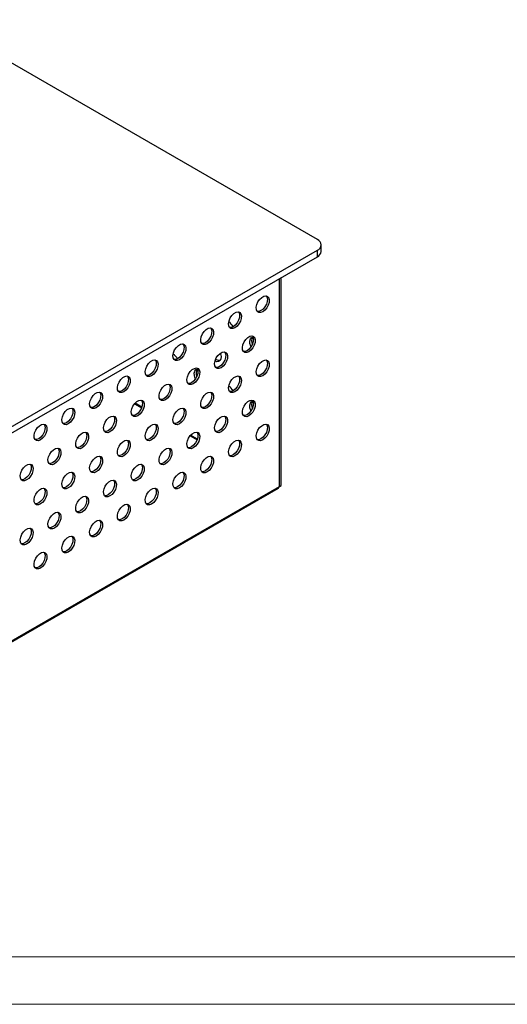
# Model space of a CAD drawing. Units: millimetres. Extents: x 1964 to 3756, y 611 to 1878.
# Drawn here: x 2292 to 2385, y 611 to 799 of the extents above; entities that cross this region are included whole.
import ezdxf

# ---------------------------------------------------------------- set-up
doc = ezdxf.new("R2010")
doc.units = ezdxf.units.MM
doc.layers.add('1', color=7, linetype='Continuous', plot=False)
doc.layers.add('SLD-0', color=7, linetype='Continuous')

# ---------------------------------------------------------------- blocks, each defined once
blk = doc.blocks.new('A$C5C8F1532')
at = {"color": 7, "linetype": 'Continuous', "lineweight": 25}
for p, q in [((633.63, 181.82), (170.48, 449.2)), ((471.7, 84.26), (633.63, 177.74)), ((633.63, 175.29), (633.63, 177.74)), ((635.09, 177.33), (635.09, 179.78)), ((471.7, 81.81), (633.63, 175.29)), ((618.99, 166.84), (618.99, 87.39)), ((619.13, 87.47), (619.13, 166.92)), ((619.84, 87.88), (619.84, 167.33)), ((595.09, 135.89), (594.8, 136.08)), ((468.41, 0.06), (618.74, 86.84)), ((618.99, 87.39), (468.66, 0.61)), ((619.13, 87.47), (618.99, 87.56)), ((619.13, 87.47), (619.84, 87.88))]:
    blk.add_line(p, q, dxfattribs=at)
at = {"color": 8, "linetype": 'Continuous', "lineweight": 25}
for p, q in [((563.81, 119.09), (566.48, 117.54)), ((566.58, 117.82), (563.99, 119.31)), ((585.02, 106.84), (587.69, 105.3)), ((587.79, 105.57), (585.21, 107.06))]:
    blk.add_line(p, q, dxfattribs=at)
at = {"color": 7, "linetype": 'Continuous', "lineweight": 25, "flags": 128}
for points in [[(612.77, 154.27), (611.97, 153.96), (611.25, 153.99), (610.7, 154.37), (610.37, 155.04), (610.3, 155.94), (610.5, 156.96), (610.95, 158.01), (611.59, 158.96), (612.36, 159.71), (613.18, 160.18), (613.95, 160.32), (614.59, 160.11), (615.04, 159.58), (615.24, 158.79), (615.17, 157.81), (614.84, 156.76), (614.29, 155.75), (613.57, 154.89), (612.77, 154.27)], [(614.13, 160.3), (614.33, 159.99), (614.53, 159.19), (614.46, 158.22), (614.14, 157.17), (613.58, 156.16), (612.87, 155.29), (612.06, 154.68)], [(612.06, 154.68), (611.26, 154.37), (610.7, 154.36)], [(602.16, 148.14), (601.36, 147.84), (600.64, 147.87), (600.09, 148.24), (599.76, 148.92), (599.7, 149.81), (599.9, 150.84), (600.34, 151.89), (600.99, 152.84), (601.76, 153.59), (602.57, 154.06), (603.34, 154.2), (603.98, 153.99), (604.43, 153.46), (604.63, 152.66), (604.56, 151.69), (604.24, 150.64), (603.68, 149.62), (602.97, 148.76), (602.16, 148.14)], [(603.52, 154.17), (603.72, 153.87), (603.92, 153.07), (603.86, 152.09), (603.53, 151.04), (602.98, 150.03), (602.26, 149.17), (601.46, 148.55)], [(591.56, 142.02), (590.75, 141.71), (590.04, 141.75), (589.49, 142.12), (589.16, 142.79), (589.09, 143.69), (589.29, 144.72), (589.74, 145.76), (590.38, 146.71), (591.15, 147.46), (591.96, 147.93), (592.74, 148.07), (593.38, 147.87), (593.82, 147.34), (594.02, 146.54), (593.96, 145.56), (593.63, 144.51), (593.08, 143.5), (592.36, 142.64), (591.56, 142.02)], [(592.92, 148.05), (593.12, 147.74), (593.32, 146.95), (593.25, 145.97), (592.92, 144.92), (592.37, 143.91), (591.65, 143.05), (590.85, 142.43)], [(601.46, 148.55), (600.65, 148.24), (600.1, 148.24)], [(607.47, 138.96), (606.66, 138.65), (605.95, 138.68), (605.4, 139.06), (605.07, 139.73), (605, 140.63), (605.2, 141.66), (605.65, 142.7), (606.29, 143.65), (607.06, 144.4), (607.87, 144.87), (608.65, 145.01), (609.29, 144.8), (609.73, 144.27), (609.93, 143.48), (609.87, 142.5), (609.54, 141.45), (608.99, 140.44), (608.27, 139.58), (607.47, 138.96)], [(608.83, 144.99), (609.03, 144.68), (609.23, 143.88), (609.16, 142.91), (608.83, 141.86), (608.28, 140.85), (607.56, 139.98), (606.76, 139.37)], [(608.3, 140.87), (608.22, 141.04), (607.9, 142.09), (607.83, 143.07), (608.03, 143.86), (608.47, 144.39), (609.07, 144.6)], [(580.95, 135.9), (580.15, 135.59), (579.43, 135.62), (578.88, 136), (578.55, 136.67), (578.48, 137.57), (578.68, 138.6), (579.13, 139.64), (579.77, 140.59), (580.54, 141.34), (581.36, 141.81), (582.13, 141.95), (582.77, 141.74), (583.22, 141.21), (583.42, 140.42), (583.35, 139.44), (583.02, 138.39), (582.47, 137.38), (581.75, 136.52), (580.95, 135.9)], [(582.31, 141.93), (582.51, 141.62), (582.71, 140.82), (582.64, 139.85), (582.32, 138.8), (581.76, 137.79), (581.05, 136.93), (580.24, 136.31)], [(590.85, 142.43), (590.05, 142.12), (589.49, 142.11)], [(606.76, 139.37), (605.96, 139.06), (605.4, 139.05)], [(570.34, 129.78), (569.54, 129.47), (568.82, 129.5), (568.27, 129.87), (567.95, 130.55), (567.88, 131.45), (568.08, 132.47), (568.52, 133.52), (569.17, 134.47), (569.94, 135.22), (570.75, 135.69), (571.52, 135.83), (572.17, 135.62), (572.61, 135.09), (572.81, 134.29), (572.74, 133.32), (572.42, 132.27), (571.86, 131.26), (571.15, 130.39), (570.34, 129.78)], [(571.7, 135.81), (571.9, 135.5), (572.1, 134.7), (572.04, 133.72), (571.71, 132.67), (571.16, 131.66), (570.44, 130.8), (569.64, 130.18)], [(580.24, 136.31), (579.44, 136), (578.88, 135.99)], [(596.86, 132.83), (596.06, 132.53), (595.34, 132.56), (594.79, 132.93), (594.46, 133.61), (594.39, 134.5), (594.59, 135.53), (595.04, 136.58), (595.68, 137.53), (596.45, 138.28), (597.27, 138.75), (598.04, 138.89), (598.68, 138.68), (599.13, 138.15), (599.33, 137.35), (599.26, 136.38), (598.93, 135.33), (598.38, 134.31), (597.66, 133.45), (596.86, 132.83)], [(596.59, 138.38), (596.65, 138.18), (596.85, 137.15), (596.78, 136.26), (596.46, 135.58), (595.91, 135.21), (595.19, 135.17), (594.55, 135.39)], [(596.45, 135.58), (595.9, 135.58), (595.09, 135.89)], [(598.22, 138.87), (598.42, 138.56), (598.62, 137.76), (598.55, 136.78), (598.23, 135.73), (597.67, 134.72), (596.96, 133.86), (596.15, 133.24)], [(612.77, 129.77), (611.97, 129.46), (611.25, 129.5), (610.7, 129.87), (610.37, 130.54), (610.3, 131.44), (610.5, 132.47), (610.95, 133.51), (611.59, 134.46), (612.36, 135.21), (613.18, 135.68), (613.95, 135.82), (614.59, 135.62), (615.04, 135.09), (615.24, 134.29), (615.17, 133.31), (614.84, 132.26), (614.29, 131.25), (613.57, 130.39), (612.77, 129.77)], [(614.13, 135.8), (614.33, 135.49), (614.53, 134.7), (614.46, 133.72), (614.14, 132.67), (613.58, 131.66), (612.87, 130.8), (612.06, 130.18)], [(586.25, 126.71), (585.45, 126.4), (584.73, 126.44), (584.18, 126.81), (583.85, 127.48), (583.79, 128.38), (583.99, 129.41), (584.43, 130.45), (585.08, 131.4), (585.85, 132.15), (586.66, 132.62), (587.43, 132.76), (588.07, 132.56), (588.52, 132.03), (588.72, 131.23), (588.65, 130.25), (588.33, 129.2), (587.77, 128.19), (587.06, 127.33), (586.25, 126.71)], [(587.61, 132.74), (587.81, 132.43), (588.01, 131.64), (587.95, 130.66), (587.62, 129.61), (587.07, 128.6), (586.35, 127.74), (585.55, 127.12)], [(587.08, 128.62), (587.01, 128.79), (586.68, 129.84), (586.62, 130.82), (586.82, 131.61), (587.26, 132.14), (587.85, 132.35)], [(596.15, 133.24), (595.35, 132.93), (594.79, 132.93)], [(559.74, 123.65), (558.93, 123.34), (558.22, 123.38), (557.67, 123.75), (557.34, 124.42), (557.27, 125.32), (557.47, 126.35), (557.92, 127.39), (558.56, 128.34), (559.33, 129.09), (560.14, 129.56), (560.92, 129.7), (561.56, 129.5), (562, 128.97), (562.2, 128.17), (562.14, 127.19), (561.81, 126.14), (561.26, 125.13), (560.54, 124.27), (559.74, 123.65)], [(561.1, 129.68), (561.3, 129.37), (561.5, 128.58), (561.43, 127.6), (561.1, 126.55), (560.55, 125.54), (559.83, 124.68), (559.03, 124.06)], [(569.64, 130.18), (568.83, 129.87), (568.28, 129.87)], [(602.16, 123.65), (601.36, 123.34), (600.64, 123.37), (600.09, 123.75), (599.76, 124.42), (599.7, 125.32), (599.9, 126.35), (600.34, 127.39), (600.99, 128.34), (601.76, 129.09), (602.57, 129.56), (603.34, 129.7), (603.98, 129.49), (604.43, 128.96), (604.63, 128.17), (604.56, 127.19), (604.24, 126.14), (603.68, 125.13), (602.97, 124.27), (602.16, 123.65)], [(603.52, 129.68), (603.72, 129.37), (603.92, 128.57), (603.86, 127.6), (603.53, 126.55), (602.98, 125.54), (602.26, 124.68), (601.46, 124.06)], [(612.06, 130.18), (611.26, 129.87), (610.7, 129.86)], [(575.65, 120.59), (574.84, 120.28), (574.13, 120.31), (573.58, 120.69), (573.25, 121.36), (573.18, 122.26), (573.38, 123.29), (573.83, 124.33), (574.47, 125.28), (575.24, 126.03), (576.05, 126.5), (576.83, 126.64), (577.47, 126.43), (577.91, 125.9), (578.11, 125.11), (578.05, 124.13), (577.72, 123.08), (577.17, 122.07), (576.45, 121.21), (575.65, 120.59)], [(577.01, 126.62), (577.21, 126.31), (577.41, 125.51), (577.34, 124.54), (577.01, 123.49), (576.46, 122.48), (575.74, 121.62), (574.94, 121)], [(585.55, 127.12), (584.74, 126.81), (584.19, 126.8)], [(549.13, 117.53), (548.33, 117.22), (547.61, 117.25), (547.06, 117.63), (546.73, 118.3), (546.66, 119.2), (546.86, 120.23), (547.31, 121.27), (547.95, 122.22), (548.72, 122.97), (549.54, 123.44), (550.31, 123.58), (550.95, 123.37), (551.4, 122.84), (551.6, 122.05), (551.53, 121.07), (551.2, 120.02), (550.65, 119.01), (549.93, 118.15), (549.13, 117.53)], [(550.49, 123.56), (550.69, 123.25), (550.89, 122.45), (550.82, 121.48), (550.5, 120.43), (549.94, 119.42), (549.23, 118.56), (548.42, 117.94)], [(559.03, 124.06), (558.23, 123.75), (557.67, 123.75)], [(565.04, 114.47), (564.24, 114.16), (563.52, 114.19), (562.97, 114.56), (562.64, 115.24), (562.57, 116.14), (562.77, 117.16), (563.22, 118.21), (563.86, 119.16), (564.63, 119.91), (565.45, 120.38), (566.22, 120.52), (566.86, 120.31), (567.31, 119.78), (567.51, 118.98), (567.44, 118.01), (567.11, 116.96), (566.56, 115.95), (565.84, 115.08), (565.04, 114.47)], [(566.4, 120.5), (566.6, 120.19), (566.8, 119.39), (566.73, 118.42), (566.41, 117.36), (565.85, 116.35), (565.14, 115.49), (564.33, 114.87)], [(574.94, 121), (574.14, 120.69), (573.58, 120.68)], [(591.56, 117.53), (590.75, 117.22), (590.04, 117.25), (589.49, 117.62), (589.16, 118.3), (589.09, 119.2), (589.29, 120.22), (589.74, 121.27), (590.38, 122.22), (591.15, 122.97), (591.96, 123.44), (592.74, 123.58), (593.38, 123.37), (593.82, 122.84), (594.02, 122.04), (593.96, 121.07), (593.63, 120.02), (593.08, 119.01), (592.36, 118.14), (591.56, 117.53)], [(592.92, 123.56), (593.12, 123.25), (593.32, 122.45), (593.25, 121.47), (592.92, 120.42), (592.37, 119.41), (591.65, 118.55), (590.85, 117.93)], [(601.46, 124.06), (600.65, 123.75), (600.1, 123.74)], [(607.47, 114.46), (606.66, 114.15), (605.95, 114.19), (605.4, 114.56), (605.07, 115.23), (605, 116.13), (605.2, 117.16), (605.65, 118.2), (606.29, 119.15), (607.06, 119.9), (607.87, 120.37), (608.65, 120.51), (609.29, 120.31), (609.73, 119.78), (609.93, 118.98), (609.87, 118), (609.54, 116.95), (608.99, 115.94), (608.27, 115.08), (607.47, 114.46)], [(608.83, 120.49), (609.03, 120.18), (609.23, 119.39), (609.16, 118.41), (608.83, 117.36), (608.28, 116.35), (607.56, 115.49), (606.76, 114.87)], [(538.52, 111.41), (537.72, 111.1), (537, 111.13), (536.45, 111.5), (536.13, 112.18), (536.06, 113.08), (536.26, 114.1), (536.7, 115.15), (537.35, 116.1), (538.12, 116.85), (538.93, 117.32), (539.7, 117.46), (540.35, 117.25), (540.79, 116.72), (540.99, 115.92), (540.92, 114.95), (540.6, 113.9), (540.04, 112.89), (539.33, 112.02), (538.52, 111.41)], [(539.88, 117.44), (540.08, 117.13), (540.28, 116.33), (540.22, 115.36), (539.89, 114.31), (539.34, 113.29), (538.62, 112.43), (537.82, 111.81)], [(548.42, 117.94), (547.62, 117.63), (547.06, 117.62)], [(580.95, 111.4), (580.15, 111.09), (579.43, 111.13), (578.88, 111.5), (578.55, 112.17), (578.48, 113.07), (578.68, 114.1), (579.13, 115.14), (579.77, 116.09), (580.54, 116.84), (581.36, 117.31), (582.13, 117.45), (582.77, 117.25), (583.22, 116.72), (583.42, 115.92), (583.35, 114.94), (583.02, 113.89), (582.47, 112.88), (581.75, 112.02), (580.95, 111.4)], [(582.31, 117.43), (582.51, 117.12), (582.71, 116.33), (582.64, 115.35), (582.32, 114.3), (581.76, 113.29), (581.05, 112.43), (580.24, 111.81)], [(590.85, 117.93), (590.05, 117.62), (589.49, 117.62)], [(608.3, 116.38), (608.22, 116.54), (607.9, 117.59), (607.83, 118.57), (608.03, 119.37), (608.47, 119.9), (609.07, 120.1)], [(554.43, 108.34), (553.63, 108.03), (552.91, 108.07), (552.36, 108.44), (552.04, 109.11), (551.97, 110.01), (552.17, 111.04), (552.61, 112.08), (553.26, 113.03), (554.03, 113.78), (554.84, 114.25), (555.61, 114.39), (556.26, 114.19), (556.7, 113.66), (556.9, 112.86), (556.83, 111.88), (556.51, 110.83), (555.95, 109.82), (555.24, 108.96), (554.43, 108.34)], [(555.79, 114.37), (555.99, 114.06), (556.19, 113.27), (556.13, 112.29), (555.8, 111.24), (555.25, 110.23), (554.53, 109.37), (553.73, 108.75)], [(564.33, 114.87), (563.53, 114.56), (562.97, 114.56)], [(596.86, 108.34), (596.06, 108.03), (595.34, 108.06), (594.79, 108.44), (594.46, 109.11), (594.39, 110.01), (594.59, 111.04), (595.04, 112.08), (595.68, 113.03), (596.45, 113.78), (597.27, 114.25), (598.04, 114.39), (598.68, 114.18), (599.13, 113.65), (599.33, 112.86), (599.26, 111.88), (598.93, 110.83), (598.38, 109.82), (597.66, 108.96), (596.86, 108.34)], [(598.22, 114.37), (598.42, 114.06), (598.62, 113.26), (598.55, 112.29), (598.23, 111.24), (597.67, 110.23), (596.96, 109.37), (596.15, 108.75)], [(606.76, 114.87), (605.96, 114.56), (605.4, 114.55)], [(527.92, 105.28), (527.11, 104.97), (526.4, 105.01), (525.85, 105.38), (525.52, 106.05), (525.45, 106.95), (525.65, 107.98), (526.1, 109.03), (526.74, 109.97), (527.51, 110.72), (528.33, 111.19), (529.1, 111.33), (529.74, 111.13), (530.18, 110.6), (530.38, 109.8), (530.32, 108.82), (529.99, 107.77), (529.44, 106.76), (528.72, 105.9), (527.92, 105.28)], [(529.28, 111.31), (529.48, 111.01), (529.68, 110.21), (529.61, 109.23), (529.28, 108.18), (528.73, 107.17), (528.01, 106.31), (527.21, 105.69)], [(537.82, 111.81), (537.01, 111.51), (536.46, 111.5)], [(570.34, 105.28), (569.54, 104.97), (568.82, 105), (568.27, 105.38), (567.95, 106.05), (567.88, 106.95), (568.08, 107.98), (568.52, 109.02), (569.17, 109.97), (569.94, 110.72), (570.75, 111.19), (571.52, 111.33), (572.17, 111.12), (572.61, 110.59), (572.81, 109.8), (572.74, 108.82), (572.42, 107.77), (571.86, 106.76), (571.15, 105.9), (570.34, 105.28)], [(571.7, 111.31), (571.9, 111), (572.1, 110.2), (572.04, 109.23), (571.71, 108.18), (571.16, 107.17), (570.44, 106.31), (569.64, 105.69)], [(580.24, 111.81), (579.44, 111.5), (578.88, 111.5)], [(612.77, 105.27), (611.97, 104.97), (611.25, 105), (610.7, 105.37), (610.37, 106.05), (610.3, 106.94), (610.5, 107.97), (610.95, 109.02), (611.59, 109.97), (612.36, 110.72), (613.18, 111.19), (613.95, 111.33), (614.59, 111.12), (615.04, 110.59), (615.24, 109.79), (615.17, 108.82), (614.84, 107.77), (614.29, 106.76), (613.57, 105.89), (612.77, 105.27)], [(614.13, 111.31), (614.33, 111), (614.53, 110.2), (614.46, 109.22), (614.14, 108.17), (613.58, 107.16), (612.87, 106.3), (612.06, 105.68)], [(527.21, 105.69), (526.41, 105.38), (525.85, 105.38)], [(543.83, 102.22), (543.02, 101.91), (542.31, 101.94), (541.76, 102.32), (541.43, 102.99), (541.36, 103.89), (541.56, 104.92), (542.01, 105.96), (542.65, 106.91), (543.42, 107.66), (544.24, 108.13), (545.01, 108.27), (545.65, 108.06), (546.09, 107.53), (546.29, 106.74), (546.23, 105.76), (545.9, 104.71), (545.35, 103.7), (544.63, 102.84), (543.83, 102.22)], [(545.19, 108.25), (545.39, 107.94), (545.59, 107.15), (545.52, 106.17), (545.19, 105.12), (544.64, 104.11), (543.92, 103.25), (543.12, 102.63)], [(553.73, 108.75), (552.92, 108.44), (552.37, 108.44)], [(569.64, 105.69), (568.83, 105.38), (568.28, 105.37)], [(586.25, 102.22), (585.45, 101.91), (584.73, 101.94), (584.18, 102.31), (583.85, 102.99), (583.79, 103.89), (583.99, 104.91), (584.43, 105.96), (585.08, 106.91), (585.85, 107.66), (586.66, 108.13), (587.43, 108.27), (588.07, 108.06), (588.52, 107.53), (588.72, 106.73), (588.65, 105.76), (588.33, 104.71), (587.77, 103.7), (587.06, 102.83), (586.25, 102.22)], [(587.61, 108.25), (587.81, 107.94), (588.01, 107.14), (587.95, 106.16), (587.62, 105.11), (587.07, 104.1), (586.35, 103.24), (585.55, 102.62)], [(596.15, 108.75), (595.35, 108.44), (594.79, 108.43)], [(612.06, 105.68), (611.26, 105.37), (610.7, 105.37)], [(533.22, 96.1), (532.42, 95.79), (531.7, 95.82), (531.15, 96.2), (530.82, 96.87), (530.75, 97.77), (530.95, 98.79), (531.4, 99.84), (532.04, 100.79), (532.81, 101.54), (533.63, 102.01), (534.4, 102.15), (535.04, 101.94), (535.49, 101.41), (535.69, 100.61), (535.62, 99.64), (535.29, 98.59), (534.74, 97.58), (534.02, 96.72), (533.22, 96.1)], [(534.58, 102.13), (534.78, 101.82), (534.98, 101.02), (534.91, 100.05), (534.59, 99), (534.03, 97.98), (533.32, 97.12), (532.51, 96.5)], [(543.12, 102.63), (542.32, 102.32), (541.76, 102.31)], [(559.74, 99.16), (558.93, 98.85), (558.22, 98.88), (557.67, 99.25), (557.34, 99.93), (557.27, 100.83), (557.47, 101.85), (557.92, 102.9), (558.56, 103.85), (559.33, 104.6), (560.14, 105.07), (560.92, 105.21), (561.56, 105), (562, 104.47), (562.2, 103.67), (562.14, 102.7), (561.81, 101.65), (561.26, 100.64), (560.54, 99.77), (559.74, 99.16)], [(561.1, 105.19), (561.3, 104.88), (561.5, 104.08), (561.43, 103.11), (561.1, 102.05), (560.55, 101.04), (559.83, 100.18), (559.03, 99.56)], [(575.65, 96.09), (574.84, 95.78), (574.13, 95.82), (573.58, 96.19), (573.25, 96.86), (573.18, 97.76), (573.38, 98.79), (573.83, 99.83), (574.47, 100.78), (575.24, 101.53), (576.05, 102), (576.83, 102.14), (577.47, 101.94), (577.91, 101.41), (578.11, 100.61), (578.05, 99.63), (577.72, 98.58), (577.17, 97.57), (576.45, 96.71), (575.65, 96.09)], [(577.01, 102.12), (577.21, 101.81), (577.41, 101.02), (577.34, 100.04), (577.01, 98.99), (576.46, 97.98), (575.74, 97.12), (574.94, 96.5)], [(585.55, 102.62), (584.74, 102.31), (584.19, 102.31)], [(602.16, 99.15), (601.36, 98.84), (600.64, 98.88), (600.09, 99.25), (599.76, 99.92), (599.7, 100.82), (599.9, 101.85), (600.34, 102.89), (600.99, 103.84), (601.76, 104.59), (602.57, 105.06), (603.34, 105.2), (603.98, 105), (604.43, 104.47), (604.63, 103.67), (604.56, 102.69), (604.24, 101.64), (603.68, 100.63), (602.97, 99.77), (602.16, 99.15)], [(603.52, 105.18), (603.72, 104.87), (603.92, 104.08), (603.86, 103.1), (603.53, 102.05), (602.98, 101.04), (602.26, 100.18), (601.46, 99.56)], [(549.13, 93.03), (548.33, 92.72), (547.61, 92.76), (547.06, 93.13), (546.73, 93.8), (546.66, 94.7), (546.86, 95.73), (547.31, 96.78), (547.95, 97.72), (548.72, 98.47), (549.54, 98.94), (550.31, 99.08), (550.95, 98.88), (551.4, 98.35), (551.6, 97.55), (551.53, 96.57), (551.2, 95.52), (550.65, 94.51), (549.93, 93.65), (549.13, 93.03)], [(550.49, 99.06), (550.69, 98.76), (550.89, 97.96), (550.82, 96.98), (550.5, 95.93), (549.94, 94.92), (549.23, 94.06), (548.42, 93.44)], [(559.03, 99.56), (558.23, 99.26), (557.67, 99.25)], [(591.56, 93.03), (590.75, 92.72), (590.04, 92.75), (589.49, 93.13), (589.16, 93.8), (589.09, 94.7), (589.29, 95.73), (589.74, 96.77), (590.38, 97.72), (591.15, 98.47), (591.96, 98.94), (592.74, 99.08), (593.38, 98.87), (593.82, 98.34), (594.02, 97.55), (593.96, 96.57), (593.63, 95.52), (593.08, 94.51), (592.36, 93.65), (591.56, 93.03)], [(592.92, 99.06), (593.12, 98.75), (593.32, 97.95), (593.25, 96.98), (592.92, 95.93), (592.37, 94.92), (591.65, 94.06), (590.85, 93.44)], [(601.46, 99.56), (600.65, 99.25), (600.1, 99.25)], [(522.61, 89.97), (521.81, 89.66), (521.09, 89.7), (520.54, 90.07), (520.22, 90.74), (520.15, 91.64), (520.35, 92.67), (520.79, 93.72), (521.44, 94.66), (522.21, 95.41), (523.02, 95.89), (523.79, 96.02), (524.44, 95.82), (524.88, 95.29), (525.08, 94.49), (525.01, 93.51), (524.69, 92.46), (524.13, 91.45), (523.42, 90.59), (522.61, 89.97)], [(523.97, 96), (524.17, 95.7), (524.37, 94.9), (524.31, 93.92), (523.98, 92.87), (523.43, 91.86), (522.71, 91), (521.91, 90.38)], [(532.51, 96.5), (531.71, 96.2), (531.15, 96.19)], [(565.04, 89.97), (564.24, 89.66), (563.52, 89.69), (562.97, 90.07), (562.64, 90.74), (562.57, 91.64), (562.77, 92.67), (563.22, 93.71), (563.86, 94.66), (564.63, 95.41), (565.45, 95.88), (566.22, 96.02), (566.86, 95.81), (567.31, 95.28), (567.51, 94.49), (567.44, 93.51), (567.11, 92.46), (566.56, 91.45), (565.84, 90.59), (565.04, 89.97)], [(566.4, 96), (566.6, 95.69), (566.8, 94.9), (566.73, 93.92), (566.41, 92.87), (565.85, 91.86), (565.14, 91), (564.33, 90.38)], [(574.94, 96.5), (574.14, 96.19), (573.58, 96.19)], [(521.91, 90.38), (521.1, 90.07), (520.55, 90.07)], [(538.52, 86.91), (537.72, 86.6), (537, 86.63), (536.45, 87.01), (536.13, 87.68), (536.06, 88.58), (536.26, 89.61), (536.7, 90.65), (537.35, 91.6), (538.12, 92.35), (538.93, 92.82), (539.7, 92.96), (540.35, 92.75), (540.79, 92.22), (540.99, 91.43), (540.92, 90.45), (540.6, 89.4), (540.04, 88.39), (539.33, 87.53), (538.52, 86.91)], [(539.88, 92.94), (540.08, 92.63), (540.28, 91.84), (540.22, 90.86), (539.89, 89.81), (539.34, 88.8), (538.62, 87.94), (537.82, 87.32)], [(548.42, 93.44), (547.62, 93.13), (547.06, 93.13)], [(564.33, 90.38), (563.53, 90.07), (562.97, 90.06)], [(580.95, 86.91), (580.15, 86.6), (579.43, 86.63), (578.88, 87), (578.55, 87.68), (578.48, 88.58), (578.68, 89.6), (579.13, 90.65), (579.77, 91.6), (580.54, 92.35), (581.36, 92.82), (582.13, 92.96), (582.77, 92.75), (583.22, 92.22), (583.42, 91.42), (583.35, 90.45), (583.02, 89.4), (582.47, 88.39), (581.75, 87.52), (580.95, 86.91)], [(582.31, 92.94), (582.51, 92.63), (582.71, 91.83), (582.64, 90.86), (582.32, 89.8), (581.76, 88.79), (581.05, 87.93), (580.24, 87.31)], [(590.85, 93.44), (590.05, 93.13), (589.49, 93.12)], [(527.92, 80.79), (527.11, 80.48), (526.4, 80.51), (525.85, 80.89), (525.52, 81.56), (525.45, 82.46), (525.65, 83.48), (526.1, 84.53), (526.74, 85.48), (527.51, 86.23), (528.33, 86.7), (529.1, 86.84), (529.74, 86.63), (530.18, 86.1), (530.38, 85.3), (530.32, 84.33), (529.99, 83.28), (529.44, 82.27), (528.72, 81.41), (527.92, 80.79)], [(529.28, 86.82), (529.48, 86.51), (529.68, 85.71), (529.61, 84.74), (529.28, 83.69), (528.73, 82.68), (528.01, 81.81), (527.21, 81.19)], [(537.82, 87.32), (537.01, 87.01), (536.46, 87)], [(554.43, 83.85), (553.63, 83.54), (552.91, 83.57), (552.36, 83.94), (552.04, 84.62), (551.97, 85.52), (552.17, 86.54), (552.61, 87.59), (553.26, 88.54), (554.03, 89.29), (554.84, 89.76), (555.61, 89.9), (556.26, 89.69), (556.7, 89.16), (556.9, 88.36), (556.83, 87.39), (556.51, 86.34), (555.95, 85.33), (555.24, 84.46), (554.43, 83.85)], [(555.79, 89.88), (555.99, 89.57), (556.19, 88.77), (556.13, 87.8), (555.8, 86.75), (555.25, 85.73), (554.53, 84.87), (553.73, 84.25)], [(570.34, 80.78), (569.54, 80.47), (568.82, 80.51), (568.27, 80.88), (567.95, 81.55), (567.88, 82.45), (568.08, 83.48), (568.52, 84.53), (569.17, 85.47), (569.94, 86.22), (570.75, 86.69), (571.52, 86.83), (572.17, 86.63), (572.61, 86.1), (572.81, 85.3), (572.74, 84.32), (572.42, 83.27), (571.86, 82.26), (571.15, 81.4), (570.34, 80.78)], [(571.7, 86.81), (571.9, 86.51), (572.1, 85.71), (572.04, 84.73), (571.71, 83.68), (571.16, 82.67), (570.44, 81.81), (569.64, 81.19)], [(580.24, 87.31), (579.44, 87), (578.88, 87)], [(543.83, 77.72), (543.02, 77.41), (542.31, 77.45), (541.76, 77.82), (541.43, 78.49), (541.36, 79.39), (541.56, 80.42), (542.01, 81.47), (542.65, 82.41), (543.42, 83.16), (544.24, 83.64), (545.01, 83.77), (545.65, 83.57), (546.09, 83.04), (546.29, 82.24), (546.23, 81.26), (545.9, 80.21), (545.35, 79.2), (544.63, 78.34), (543.83, 77.72)], [(545.19, 83.75), (545.39, 83.45), (545.59, 82.65), (545.52, 81.67), (545.19, 80.62), (544.64, 79.61), (543.92, 78.75), (543.12, 78.13)], [(553.73, 84.25), (552.92, 83.95), (552.37, 83.94)], [(527.21, 81.19), (526.41, 80.89), (525.85, 80.88)], [(559.74, 74.66), (558.93, 74.35), (558.22, 74.38), (557.67, 74.76), (557.34, 75.43), (557.27, 76.33), (557.47, 77.36), (557.92, 78.4), (558.56, 79.35), (559.33, 80.1), (560.14, 80.57), (560.92, 80.71), (561.56, 80.5), (562, 79.97), (562.2, 79.18), (562.14, 78.2), (561.81, 77.15), (561.26, 76.14), (560.54, 75.28), (559.74, 74.66)], [(561.1, 80.69), (561.3, 80.38), (561.5, 79.59), (561.43, 78.61), (561.1, 77.56), (560.55, 76.55), (559.83, 75.69), (559.03, 75.07)], [(569.64, 81.19), (568.83, 80.88), (568.28, 80.88)], [(533.22, 71.6), (532.42, 71.29), (531.7, 71.33), (531.15, 71.7), (530.82, 72.37), (530.75, 73.27), (530.95, 74.3), (531.4, 75.34), (532.04, 76.29), (532.81, 77.04), (533.63, 77.51), (534.4, 77.65), (535.04, 77.44), (535.49, 76.91), (535.69, 76.12), (535.62, 75.14), (535.29, 74.09), (534.74, 73.08), (534.02, 72.22), (533.22, 71.6)], [(534.58, 77.63), (534.78, 77.32), (534.98, 76.53), (534.91, 75.55), (534.59, 74.5), (534.03, 73.49), (533.32, 72.63), (532.51, 72.01)], [(543.12, 78.13), (542.32, 77.82), (541.76, 77.82)], [(522.61, 65.48), (521.81, 65.17), (521.09, 65.2), (520.54, 65.58), (520.22, 66.25), (520.15, 67.15), (520.35, 68.17), (520.79, 69.22), (521.44, 70.17), (522.21, 70.92), (523.02, 71.39), (523.79, 71.53), (524.44, 71.32), (524.88, 70.79), (525.08, 69.99), (525.01, 69.02), (524.69, 67.97), (524.13, 66.96), (523.42, 66.1), (522.61, 65.48)], [(523.97, 71.51), (524.17, 71.2), (524.37, 70.4), (524.31, 69.43), (523.98, 68.38), (523.43, 67.37), (522.71, 66.5), (521.91, 65.89)], [(532.51, 72.01), (531.71, 71.7), (531.15, 71.69)], [(549.13, 68.54), (548.33, 68.23), (547.61, 68.26), (547.06, 68.64), (546.73, 69.31), (546.66, 70.21), (546.86, 71.23), (547.31, 72.28), (547.95, 73.23), (548.72, 73.98), (549.54, 74.45), (550.31, 74.59), (550.95, 74.38), (551.4, 73.85), (551.6, 73.05), (551.53, 72.08), (551.2, 71.03), (550.65, 70.02), (549.93, 69.16), (549.13, 68.54)], [(550.49, 74.57), (550.69, 74.26), (550.89, 73.46), (550.82, 72.49), (550.5, 71.44), (549.94, 70.42), (549.23, 69.56), (548.42, 68.94)], [(559.03, 75.07), (558.23, 74.76), (557.67, 74.75)], [(538.52, 62.41), (537.72, 62.1), (537, 62.14), (536.45, 62.51), (536.13, 63.18), (536.06, 64.08), (536.26, 65.11), (536.7, 66.16), (537.35, 67.1), (538.12, 67.86), (538.93, 68.33), (539.7, 68.46), (540.35, 68.26), (540.79, 67.73), (540.99, 66.93), (540.92, 65.95), (540.6, 64.9), (540.04, 63.89), (539.33, 63.03), (538.52, 62.41)], [(539.88, 68.44), (540.08, 68.14), (540.28, 67.34), (540.22, 66.36), (539.89, 65.31), (539.34, 64.3), (538.62, 63.44), (537.82, 62.82)], [(548.42, 68.94), (547.62, 68.64), (547.06, 68.63)], [(521.91, 65.89), (521.1, 65.58), (520.55, 65.57)], [(527.92, 56.29), (527.11, 55.98), (526.4, 56.02), (525.85, 56.39), (525.52, 57.06), (525.45, 57.96), (525.65, 58.99), (526.1, 60.03), (526.74, 60.98), (527.51, 61.73), (528.33, 62.2), (529.1, 62.34), (529.74, 62.14), (530.18, 61.6), (530.38, 60.81), (530.32, 59.83), (529.99, 58.78), (529.44, 57.77), (528.72, 56.91), (527.92, 56.29)], [(529.28, 62.32), (529.48, 62.01), (529.68, 61.22), (529.61, 60.24), (529.28, 59.19), (528.73, 58.18), (528.01, 57.32), (527.21, 56.7)], [(537.82, 62.82), (537.01, 62.51), (536.46, 62.51)], [(527.21, 56.7), (526.41, 56.39), (525.85, 56.38)]]:
    blk.add_lwpolyline(points, dxfattribs=at)
at = {"color": 7, "linetype": 'Continuous', "lineweight": 25}
for centre, radius, start, end in [((632.86, 179.78), 2.18, 290.7835, 69.2165), ((632.59, 177.58), 2.51, 294.3755, 354.3041), ((597.04, 146.13), 5.02, 28.7289, 57.0256), ((611.43, 143.06), 2.92, 148.5752, 205.8719), ((575.83, 133.88), 5.02, 28.7635, 57.0373), ((590.21, 130.81), 2.92, 148.5715, 205.8392), ((597.04, 121.63), 5.02, 28.729, 57.0255), ((611.43, 118.56), 2.92, 148.5752, 205.8719), ((618.39, 87.33), 0.606, 305.7992, 5.5117)]:
    blk.add_arc(centre, radius, start, end, dxfattribs=at)

msp = doc.modelspace()

# ---------------------------------------------------------------- linework, layer by layer
at = {"layer": '1', "color": 0, "lineweight": 18}
msp.add_lwpolyline([(3755.98, 610.91), (3755.98, 1877.98), (1963.98, 1877.98), (1963.98, 610.91)], close=True, dxfattribs=at)
at = {"layer": 'SLD-0', "color": 0, "lineweight": 18}
msp.add_lwpolyline([(3746.93, 619.96), (3746.93, 1868.93), (1973.03, 1868.93), (1973.03, 619.96)], close=True, dxfattribs=at)

# ---------------------------------------------------------------- block references
at = {"xscale": 0.5, "yscale": 0.5, "zscale": 0.5}
msp.add_blockref('A$C5C8F1532', (2031.55, 666.11), dxfattribs=at)

doc.saveas('drawing.dxf')
